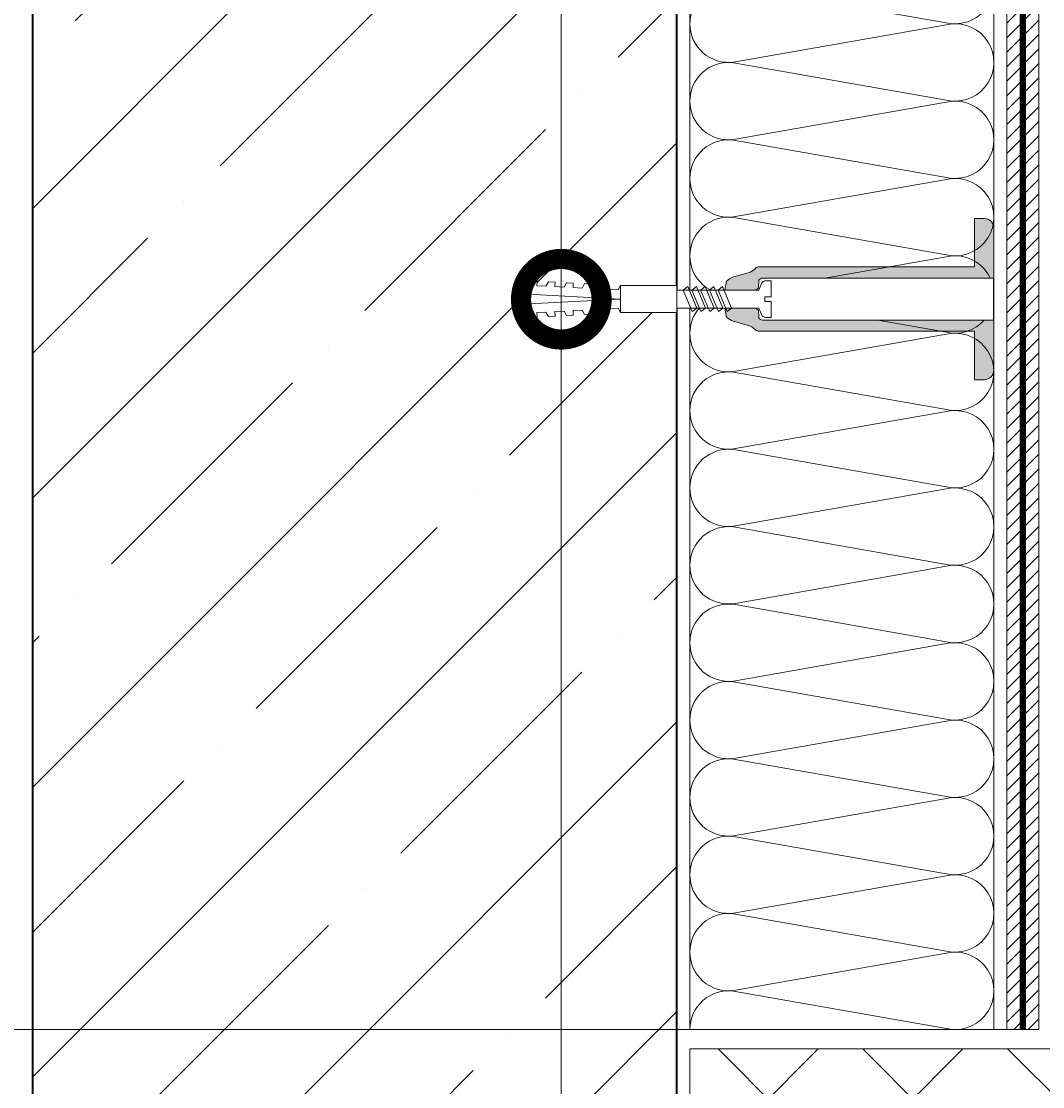
# Model space of a CAD drawing. Units: millimetres. Extents: x 76916 to 112139, y -38060 to 2974.
# Drawn here: x 95500 to 95816, y -5348 to -5017 of the extents above; entities that cross this region are included whole.
import ezdxf
from ezdxf import colors
from ezdxf.entities.mleader import LeaderData, LeaderLine
from ezdxf.math import Vec2, Vec3

# ---------------------------------------------------------------- set-up
doc = ezdxf.new("R2010")
doc.units = ezdxf.units.MM
doc.linetypes.add('Штриховая', pattern=[6, 2, -2, 2])
doc.layers.get('0').update_dxf_attribs({"lineweight": 30})
doc.layers.get('DEFPOINTS').update_dxf_attribs({"color": 251, "lineweight": 0})
doc.layers.add('TN-АННОТАЦИИ', color=7, linetype='Continuous', lineweight=20, true_color=0x000000)
for name, color, linetype, lineweight in [('TN-БЕТОН', 251, 'Continuous', 40), ('TN-ГРУНТОВКА', 6, 'Continuous', 15), ('TN-КРЕПЕЖ', 7, 'Continuous', 15), ('TN-РАЗМЕРЫ', 184, 'Continuous', 15), ('TN-СИСТЕМА', 243, 'Continuous', 15), ('TN-СТЯЖКА', 252, 'Continuous', 15), ('TN-УТЕПЛИТЕЛЬ КВ', 42, 'Continuous', 15)]:
    doc.layers.add(name, color=color, linetype=linetype, lineweight=lineweight)
doc.styles.add('Arial', font='ariali.ttf')
doc.styles.add('TN-Текст', font='isocpeur.ttf')
doc.styles.add('TN-Текст-Аннотативный', font='isocpeur.ttf')
doc.dimstyles.new('ПТС-Размеры-Аннотативный$0', dxfattribs={"dimtxt": 2.5, "dimasz": 1.5, "dimexe": 0.7, "dimexo": 1, "dimgap": 0.8, "dimtad": 1, "dimdec": 0, "dimzin": 0, "dimdsep": 46, "dimtxsty": 'TN-Текст-Аннотативный', "dimblk": 'ARCHTICK', "dimcen": 2, "dimdle": 0.7, "dimadec": 0, "dimazin": 0, "dimtfac": 1, "dimtdec": 0, "dimtmove": 1, "dimatfit": 3, "dimfxl": 0.7, "dimtolj": 1, "dimtzin": 0, "dimlwd": -1, "dimlwe": -1, "dimarcsym": 0})

# ---------------------------------------------------------------- blocks, each defined once
blk = doc.blocks.new('*U120')
at = {"layer": 'TN-БЕТОН', "lineweight": 13}
h = blk.add_hatch(dxfattribs=at)
h.set_pattern_fill('ANSI35', color=256, scale=10)
h.set_pattern_definition([(45, (-2.842170943040401e-14, 719.0000179015624), (-44.90128060534577, 44.90128060534577), []), (45, (44.90129999999998, 719.0000179015624), (-44.90128060534577, 44.90128060534577), [79.375, -15.875, 0, -15.875])])
h.paths.add_polyline_path([(0, 0), (200, 0), (199.9999999999999, 1419.000017901562), (-8.526512829121202e-14, 1419.000017901562)])
at = {"layer": 'TN-БЕТОН'}
blk.add_lwpolyline([(0, 0), (200, 0), (199.9999999999999, 1419.000017901562), (-8.526512829121202e-14, 1419.000017901562)], close=True, dxfattribs=at)
blk = doc.blocks.new('_ARCHTICK')
at = {"color": 0, "linetype": 'ByBlock', "ltscale": 10, "const_width": 0.15}
blk.add_lwpolyline([(-0.5, -0.5), (0.5, 0.5)], dxfattribs=at)
blk = doc.blocks.new('*D269')
at = {"layer": 'DEFPOINTS', "color": 0, "transparency": 16777216}
for p in [(95238.47597757916, -4979.954192574236), (95820.4676129574, -4979.954192574236), (95806.9660252319, -5329.954192574214)]:
    blk.add_point(p, dxfattribs=at)
at = {"layer": 'TN-РАЗМЕРЫ', "color": 0, "transparency": 16777216}
for p, q in [((95238.47597757916, -5336.954192574214), (95238.47597757916, -4972.954192574236)), ((95810.4676129574, -4979.954192574236), (95231.47597757916, -4979.954192574236)), ((95796.9660252319, -5329.954192574214), (95231.47597757916, -5329.954192574214))]:
    blk.add_line(p, q, dxfattribs=at)
at = {"layer": 'TN-РАЗМЕРЫ', "color": 0, "transparency": 16777216, "xscale": 15, "yscale": 15, "zscale": 15}
for p, rotation in [((95238.47597757916, -4979.954192574236), 90), ((95238.47597757916, -5329.954192574214), 270)]:
    blk.add_blockref('_ARCHTICK', p, dxfattribs=dict(at, rotation=rotation))
at = {"layer": 'TN-РАЗМЕРЫ', "color": 0, "transparency": 16777216, "insert": (95217.97597757915, -5154.954192574251), "char_height": 25, "attachment_point": 5, "rotation": 90, "style": 'TN-Текст-Аннотативный'}
blk.add_mtext('\\A1;250', dxfattribs=at)
blk = doc.blocks.new('_DotSmall')
at = {"color": 0, "linetype": 'ByBlock', "const_width": 0.5}
blk.add_lwpolyline([(-0.0625, 0, 1), (0.0625, 0, 1)], format="xyb", close=True, dxfattribs=at)
blk = doc.blocks.new('*D291')
at = {"layer": 'DEFPOINTS', "color": 0, "transparency": 16777216}
for p in [(95087.21531771634, -4129.954192574243), (95502.96604298864, -4129.954192574243), (95815.27465501497, -5329.954192574214)]:
    blk.add_point(p, dxfattribs=at)
at = {"layer": 'TN-РАЗМЕРЫ', "color": 0, "transparency": 16777216}
for p, q in [((95087.21531771634, -5336.954192574214), (95087.21531771634, -4122.954192574243)), ((95492.96604298864, -4129.954192574243), (95080.21531771634, -4129.954192574243)), ((95805.27465501497, -5329.954192574214), (95080.21531771634, -5329.954192574214))]:
    blk.add_line(p, q, dxfattribs=at)
at = {"layer": 'TN-РАЗМЕРЫ', "color": 0, "transparency": 16777216, "xscale": 15, "yscale": 15, "zscale": 15}
for p, rotation in [((95087.21531771634, -4129.954192574243), 90), ((95087.21531771634, -5329.954192574214), 270)]:
    blk.add_blockref('_ARCHTICK', p, dxfattribs=dict(at, rotation=rotation))
at = {"layer": 'TN-РАЗМЕРЫ', "color": 0, "transparency": 16777216, "insert": (95066.71531771633, -4729.954192574254), "char_height": 25, "attachment_point": 5, "rotation": 90, "style": 'TN-Текст-Аннотативный'}
blk.add_mtext('\\A1;600...1200', dxfattribs=at)
blk = doc.blocks.new('*D307')
at = {"layer": 'DEFPOINTS', "color": 0, "transparency": 16777216}
for p in [(95161.71256328157, -4729.957438350704), (95820.77465712198, -4729.957438350704), (95815.27465501497, -5329.954192574214)]:
    blk.add_point(p, dxfattribs=at)
at = {"layer": 'TN-РАЗМЕРЫ', "color": 0, "transparency": 16777216}
for p, q in [((95161.71256328157, -5336.954192574214), (95161.71256328157, -4722.957438350704)), ((95810.77465712198, -4729.957438350704), (95154.71256328157, -4729.957438350704)), ((95805.27465501497, -5329.954192574214), (95154.71256328157, -5329.954192574214))]:
    blk.add_line(p, q, dxfattribs=at)
at = {"layer": 'TN-РАЗМЕРЫ', "color": 0, "transparency": 16777216, "xscale": 15, "yscale": 15, "zscale": 15}
for p, rotation in [((95161.71256328157, -4729.957438350704), 90), ((95161.71256328157, -5329.954192574214), 270)]:
    blk.add_blockref('_ARCHTICK', p, dxfattribs=dict(at, rotation=rotation))
at = {"layer": 'TN-РАЗМЕРЫ', "color": 0, "transparency": 16777216, "insert": (95141.21256328156, -5029.955815462485), "char_height": 25, "attachment_point": 5, "rotation": 90, "style": 'TN-Текст-Аннотативный'}
blk.add_mtext('\\A1;600', dxfattribs=at)
blk = doc.blocks.new('*U427')
at = {"ltscale": 100}
for p, q in [((-6.188683723755551e-12, 98.30861202631615), (24.00000000001582, 98.30861202631615)), ((2.26956231585973e-11, 3.999999999998312), (-6.188683723755551e-12, 98.30861202631615)), ((23.99999999988598, 98.30861202631615), (47.99999999990799, 98.30861202631615)), ((47.99999999977815, 98.30861202631615), (71.99999999980017, 98.30861202631615)), ((71.99999999967032, 98.30861202631615), (95.99999999969233, 98.30861202631615)), ((95.99999999956249, 98.30861202631615), (119.9999999995845, 98.30861202631615)), ((119.9999999994547, 98.30861202631614), (143.9999999994767, 98.30861202631614)), ((143.9999999993468, 98.30861202631614), (167.9999999993688, 98.30861202631614)), ((167.999999999239, 98.30861202631614), (191.999999999261, 98.30861202631614)), ((191.9999999991311, 98.30861202631614), (215.9999999991532, 98.30861202631614)), ((215.9999999990233, 98.30861202631614), (239.9999999990453, 98.30861202631614)), ((239.9999999989155, 98.30861202631614), (263.9999999989375, 98.30861202631614)), ((263.9999999988077, 98.30861202631614), (287.9999999988297, 98.30861202631614)), ((287.9999999986998, 98.30861202631614), (311.9999999987218, 98.30861202631614)), ((311.999999998592, 98.30861202631613), (335.999999998614, 98.30861202631613)), ((6.82264531044618e-13, 3.999999999998312), (24.00000000002269, 3.999999999998312)), ((23.99999999989285, 3.999999999998311), (47.99999999991486, 3.999999999998311)), ((47.99999999978502, 3.999999999998309), (71.99999999980703, 3.999999999998309)), ((71.99999999967719, 3.999999999998307), (95.9999999996992, 3.999999999998307)), ((95.99999999956935, 3.999999999998305), (119.9999999995914, 3.999999999998305)), ((119.9999999994615, 3.999999999998304), (143.9999999994835, 3.999999999998304)), ((143.9999999993537, 3.999999999998302), (167.9999999993757, 3.999999999998302)), ((167.9999999992459, 3.9999999999983), (191.9999999992679, 3.9999999999983)), ((191.999999999138, 3.999999999998298), (215.99999999916, 3.999999999998298)), ((215.9999999990302, 3.999999999998297), (239.9999999990522, 3.999999999998297)), ((239.9999999989224, 3.999999999998295), (263.9999999989444, 3.999999999998295)), ((263.9999999988145, 3.999999999998293), (287.9999999988365, 3.999999999998293)), ((287.9999999987067, 3.999999999998292), (311.9999999987287, 3.999999999998292)), ((311.9999999985989, 3.99999999999829), (335.9999999986209, 3.99999999999829))]:
    blk.add_line(p, q, dxfattribs=at)
at = {"lineweight": 9, "ltscale": 100, "transparency": 33554559}
for points in [[(6.82264531044618e-13, 3.999999999998312, 0.4517184411417457), (11.90436875213709, 17.5119539059931), (0.09563124791384325, 84.79665812027562, -1.135041612653805), (23.90436875213709, 84.796658120312), (12.09563124791384, 17.51195390603675, 0.4517184411390402), (23.99999999989285, 3.999999999998311, 0.4517184411390404)], [(23.99999999989285, 3.999999999998311, 0.4517184411417457), (35.90436875202926, 17.5119539059931), (24.09563124780601, 84.79665812027562, -1.135041612653805), (47.90436875202926, 84.796658120312), (36.09563124780601, 17.51195390603674, 0.4517184411390402), (47.99999999978502, 3.999999999998309, 0.4517184411390404)], [(47.99999999978502, 3.999999999998309, 0.4517184411417457), (59.90436875192142, 17.51195390599309), (48.09563124769818, 84.79665812027562, -1.135041612653805), (71.90436875192142, 84.796658120312), (60.09563124769818, 17.51195390603674, 0.4517184411390402), (71.99999999967719, 3.999999999998307, 0.4517184411390404)], [(71.99999999967719, 3.999999999998307, 0.4517184411417457), (83.90436875181359, 17.51195390599309), (72.09563124759035, 84.79665812027562, -1.135041612653805), (95.90436875181359, 84.796658120312), (84.09563124759035, 17.51195390603674, 0.4517184411390402), (95.99999999956935, 3.999999999998305, 0.4517184411390404)], [(95.99999999956935, 3.999999999998305, 0.4517184411417457), (107.9043687517058, 17.51195390599309), (96.09563124748252, 84.79665812027562, -1.135041612653805), (119.9043687517058, 84.796658120312), (108.0956312474825, 17.51195390603674, 0.4517184411390402), (119.9999999994615, 3.999999999998304, 0.4517184411390404)], [(119.9999999994615, 3.999999999998304, 0.4517184411417457), (131.9043687515979, 17.51195390599309), (120.0956312473747, 84.79665812027561, -1.135041612653805), (143.9043687515979, 84.79665812031199), (132.0956312473747, 17.51195390603674, 0.4517184411390402), (143.9999999993537, 3.999999999998302, 0.4517184411390404)], [(143.9999999993537, 3.999999999998302, 0.4517184411417457), (155.9043687514901, 17.51195390599309), (144.0956312472669, 84.79665812027561, -1.135041612653805), (167.9043687514901, 84.79665812031199), (156.0956312472669, 17.51195390603674, 0.4517184411390402), (167.9999999992459, 3.9999999999983, 0.4517184411390404)], [(167.9999999992459, 3.9999999999983, 0.4517184411417457), (179.9043687513823, 17.51195390599308), (168.095631247159, 84.79665812027561, -1.135041612653805), (191.9043687513823, 84.79665812031199), (180.095631247159, 17.51195390603674, 0.4517184411390402), (191.999999999138, 3.999999999998298, 0.4517184411390404)], [(191.999999999138, 3.999999999998298, 0.4517184411417457), (203.9043687512744, 17.51195390599308), (192.0956312470512, 84.79665812027561, -1.135041612653805), (215.9043687512744, 84.79665812031199), (204.0956312470512, 17.51195390603673, 0.4517184411390402), (215.9999999990302, 3.999999999998296, 0.4517184411390404)], [(215.9999999990302, 3.999999999998297, 0.4517184411417457), (227.9043687511666, 17.51195390599308), (216.0956312469434, 84.79665812027561, -1.135041612653805), (239.9043687511666, 84.79665812031199), (228.0956312469434, 17.51195390603673, 0.4517184411390402), (239.9999999989224, 3.999999999998295, 0.4517184411390404)], [(239.9999999989224, 3.999999999998295, 0.4517184411417457), (251.9043687510588, 17.51195390599308), (240.0956312468355, 84.79665812027561, -1.135041612653805), (263.9043687510588, 84.79665812031199), (252.0956312468355, 17.51195390603673, 0.4517184411390402), (263.9999999988145, 3.999999999998293, 0.4517184411390404)], [(263.9999999988145, 3.999999999998293, 0.4517184411417457), (275.9043687509509, 17.51195390599308), (264.0956312467277, 84.79665812027561, -1.135041612653805), (287.9043687509509, 84.79665812031199), (276.0956312467277, 17.51195390603673, 0.4517184411390402), (287.9999999987067, 3.999999999998292, 0.4517184411390404)], [(287.9999999987067, 3.999999999998292, 0.4517184411417457), (299.9043687508431, 17.51195390599307), (288.0956312466199, 84.79665812027561, -1.135041612653805), (311.9043687508431, 84.79665812031199), (300.0956312466199, 17.51195390603673, 0.4517184411390402), (311.9999999985989, 3.99999999999829, 0.4517184411390404)], [(311.9999999985989, 3.99999999999829, 0.4517184411417457), (323.9043687507353, 17.51195390599307), (312.095631246512, 84.7966581202756, -1.135041612653805), (335.9043687507353, 84.79665812031197), (324.095631246512, 17.51195390603673, 0.4517184411390402), (335.999999998491, 3.999999999998288, 0.4517184411390404)]]:
    blk.add_lwpolyline(points, format="xyb", dxfattribs=at)
blk = doc.blocks.new('Дюбель')
at = {"color": 7, "lineweight": 0}
blk.add_wipeout([(-48.0651588266287, -2.8000000000029104), (-48.999999999999545, -2.8000000000029104), (-50.39999999999827, -2.1000000000058243), (-50.39999999999918, 2.099999999991269), (-48.999999999999545, 2.8000000000029104), (-48.0651588266287, 2.8000000000029104), (-48.12808034949239, 1.5993858216388652), (-17.609980870576692, 0), (-48.12808034949239, -1.5993858216243062)], dxfattribs=at)
blk.add_wipeout([(-17.500000000000004, 4.19999999999709), (-18.272311013067338, 2.8385538207221614), (-21.068473710380204, 2.9850944982026775), (-20.995203371639946, 4.383175846858649), (-23.09232539462437, 4.493081354958129), (-23.86463640769171, 3.1316351756831864), (-26.66079910500457, 3.2781758531637024), (-26.587528766264313, 4.676257201819681), (-28.68465078924919, 4.786162709919154), (-29.456961802316528, 3.4247165306442113), (-32.2531244996303, 3.5712572081247345), (-32.179854160890045, 4.969338556780713), (-34.2769761838731, 5.079244064880179), (-35.04928719694226, 3.7177978856052505), (-37.845449894253306, 3.8643385630857665), (-37.77217955551305, 5.262419911741745), (-39.869301578497925, 5.372325419841218), (-40.64161259156708, 4.01087924056629), (-43.43777528887904, 4.1574199180467915), (-43.36450495013878, 5.555501266702777), (-45.46162697312366, 5.66540677480225), (-47.98153967201188, 4.395548518950818), (-48.12808034949239, 1.5993858216388546), (-17.609980870576695, 3.552713678800501e-15), (-48.12808034949239, -1.5993858216243098), (-47.98153967201188, -4.395548518936273), (-45.46162697312366, -5.66540677480225), (-43.36450495013878, -5.555501266688221), (-43.43777528887904, -4.157419918032243), (-40.64161259156708, -4.010879240551731), (-39.869301578497925, -5.372325419841218), (-37.77217955551305, -5.262419911727189), (-37.845449894253306, -3.864338563071211), (-35.04928719694226, -3.7177978855906986), (-34.2769761838731, -5.079244064880186), (-32.179854160890045, -4.969338556766157), (-32.2531244996303, -3.571257208110179), (-29.456961802316528, -3.4247165306296665), (-28.68465078924919, -4.786162709919154), (-26.587528766264313, -4.676257201805125), (-26.66079910500457, -3.278175853149154), (-23.86463640769171, -3.1316351756686345), (-23.09232539462437, -4.493081354958122), (-20.995203371639946, -4.383175846844093), (-21.068473710380204, -2.985094498188122), (-18.272311013067338, -2.8385538207076024), (-17.500000000000004, -4.199999999997086)], dxfattribs=at)
blk.add_wipeout([(0, -4.19999999999709), (0, 4.19999999999709), (-17.5, 4.19999999999709), (-17.5, -4.19999999999709)], dxfattribs=at)
at = {"color": 7}
for points in [[(-17.5, 4.19999999999709), (-18.27231101306734, 2.838553820722154), (-21.0684737103802, 2.98509449820267), (-20.99520337163995, 4.383175846858649), (-23.09232539462437, 4.493081354958122), (-23.86463640769171, 3.131635175683186), (-26.66079910500457, 3.278175853163702), (-26.58752876626431, 4.676257201819681), (-28.68465078924919, 4.786162709919154), (-29.45696180231653, 3.424716530644218), (-32.2531244996303, 3.571257208124734), (-32.17985416089005, 4.969338556780713), (-34.2769761838731, 5.079244064880186), (-35.04928719694226, 3.71779788560525), (-37.84544989425331, 3.864338563085767), (-37.77217955551305, 5.262419911741745), (-39.86930157849793, 5.372325419841218), (-40.64161259156708, 4.010879240566283), (-43.43777528887904, 4.157419918046799), (-43.36450495013878, 5.555501266702777), (-45.46162697312366, 5.66540677480225), (-47.98153967201188, 4.395548518950818), (-48.12808034949239, 1.599385821638862), (-17.60998087057669, 0), (-48.12808034949239, -1.59938582162431), (-47.98153967201188, -4.395548518936266), (-45.46162697312366, -5.66540677480225), (-43.36450495013878, -5.555501266688225), (-43.43777528887904, -4.157419918032247), (-40.64161259156708, -4.010879240551731), (-39.86930157849793, -5.372325419841218), (-37.77217955551305, -5.262419911727193), (-37.84544989425331, -3.864338563071215), (-35.04928719694226, -3.717797885590699), (-34.2769761838731, -5.079244064880186), (-32.17985416089005, -4.969338556766161), (-32.2531244996303, -3.571257208110183), (-29.45696180231653, -3.424716530629667), (-28.68465078924919, -4.786162709919154), (-26.58752876626431, -4.676257201805129), (-26.66079910500457, -3.27817585314915), (-23.86463640769171, -3.131635175668634), (-23.09232539462437, -4.493081354958122), (-20.99520337163995, -4.383175846844097), (-21.0684737103802, -2.985094498188118), (-18.27231101306734, -2.838553820707602), (-17.5, -4.19999999999709)], [(0, -4.19999999999709), (0, 4.19999999999709), (-17.5, 4.19999999999709), (-17.5, -4.19999999999709), (0, -4.19999999999709)], [(-48.0651588266287, -2.80000000000291), (-48.99999999999955, -2.80000000000291), (-50.39999999999827, -2.100000000005821), (-50.39999999999918, 2.099999999991269), (-48.99999999999955, 2.80000000000291), (-48.0651588266287, 2.80000000000291), (-48.12808034949239, 1.599385821638862), (-17.60998087057669, 0), (-48.12808034949239, -1.59938582162431)]]:
    blk.add_lwpolyline(points, close=True, dxfattribs=at)
blk = doc.blocks.new('*U132')
at = {"color": 252, "lineweight": 0, "ltscale": 100, "style": 'Arial', "flags": 9}
for tag, p in [('ТИП', (-17.10976838849281, -65.80053440926689)), ('ОПИСАНИЕ', (12.84916778473771, -64.23141256304216))]:
    blk.add_attdef(tag, p, '', height=24.99999999999999, rotation=272.9981700618421, dxfattribs=at)
at = {"color": 251, "lineweight": 0}
blk.add_wipeout([(-64.75971167017713, 3.815974147500266), (-64.16344536863669, -7.568421598326452), (-65.82956602676106, -7.655685922663025), (-66.66722765826825, -7.4514187301570765), (-67.25404707277562, -6.819718588008432), (-68.20978884959501, -4.876376941576085), (-93.53375596744196, -6.202738792652305), (-98.45013992269958, -3.6564002280506456), (-93.82665871214543, -0.6104040402775812), (-68.50269159422318, 0.7159578107515738), (-67.75519015224668, 2.748508103580607), (-67.2375719939007, 3.4380539954335383), (-66.4258323283407, 3.728709823157975)], dxfattribs=at)
at = {"color": 7}
for points in [[(-89.18650621529747, -0.3673720854538485), (-86.03990162680324, -6.911749791821009), (-84.69935240641945, -5.740029779321091), (-87.84595699491373, 0.8043479270460505)], [(-86.49020195970672, -0.2261511192936227), (-83.3435973712125, -6.770528825660783), (-82.0030481508287, -5.598808813160865), (-85.14965273932299, 0.9455688932062762)], [(-83.79389770411598, -0.08493015313339747), (-80.64729311562175, -6.629307859500558), (-79.30674389523796, -5.45758784700064), (-82.45334848373224, 1.086789859366502)], [(-81.09759344852523, 0.05629081302682781), (-77.950988860031, -6.488086893340332), (-76.61043963964721, -5.316366880840414), (-79.7570442281415, 1.228010825526727)]]:
    blk.add_lwpolyline(points, close=True, dxfattribs=at)
at = {"color": 7, "xscale": -1, "rotation": 182.9981700618422}
blk.add_blockref('Дюбель', (-93.6802073397593, -3.406571416452254), dxfattribs=at)
at = {"color": 251, "lineweight": 0}
blk.add_wipeout([(-69.85361556048379, 0.6452021505443428), (-68.64218495993883, 1.3775169852020568), (-68.65658637679186, 3.744103691512502), (-68.14269050134698, 4.262153240050935), (-67.44515577625947, 4.476418526173399), (4.153864026001855, 8.226471114473403), (4.733953705456173, -4.760964966718226), (-66.76520297622875, -8.50578714889315), (-67.48130439851994, -8.365562120697017), (-68.04650654178329, -7.904031143632016), (-68.27940925028796, -5.548888607058501), (-68.84461139355466, -5.0873576299908745), (-69.56071281585261, -4.947132601783978), (-68.20978884959507, -4.876376941576085), (-67.25404707277569, -6.819718588008399), (-66.66722765826825, -7.451418730157069), (-65.82956602676722, -7.6556859226633405), (-64.16344536863666, -7.568421598326426), (-64.42496567631595, -2.5752655694533773), (-66.42222808786462, -2.6798736925350246), (-66.49545377400287, -1.2817900044229806), (-64.49819136248539, -1.177181881342967), (-64.75971167017711, 3.815974147500286), (-66.42583232832885, 3.7287098231622635), (-67.23757199390067, 3.4380539954335636), (-67.75519015224666, 2.748508103580635), (-68.50269159422322, 0.715957810751584)], dxfattribs=at)
h = blk.add_hatch(color=1)
h.dxf.hatch_style = 1
edge = h.paths.add_edge_path()
edge.add_line((4.054000905425401, 8.22124070834833), (-67.44515577625944, 4.476418526173397))
edge.add_arc((-67.36669968394693, 2.978471717518484), 1.499999999993463, 92.99817006190382, 149.3081025359495)
edge.add_line((-68.65658637679184, 3.744103691512527), (-68.64218495993887, 1.377516985202071))
edge.add_arc((-69.93207165279499, 2.143148959207189), 1.500000000008753, 272.9981700617542, 329.30810253580427, ccw=False)
edge.add_line((-69.8536155604856, 0.6452021505368037), (-79.03825081514509, 0.1641499614884774))
edge.add_line((-79.03825081514509, 0.1641499614884774), (-78.6008055672473, 2.974728369559338))
edge.add_arc((-74.88518829671132, -0.3710433349862536), 5.00000000000432, 108.9435659627687, 137.9981700618334, ccw=False)
edge.add_line((-76.50837179138418, 4.35815060718453), (-72.07347595966206, 5.880323265502051))
edge.add_arc((-73.69665945433248, 10.60951720766945), 5.000000000000327, 288.9435659627548, 317.9981700618443)
edge.add_line((-69.98104218379882, 7.263745503127236), (-69.84428720549002, 7.415617538671644))
edge.add_arc((-68.72960202433164, 6.411886027309086), 1.499999999998751, 92.99817006173942, 137.9981700618034, ccw=False)
edge.add_line((-68.80805811664013, 7.909832835969507), (-2.02098742403615, 11.40785596546769))
edge.add_line((-2.020987424036153, 11.40785596546769), (-2.805548347148517, 26.38732405208295))
edge.add_line((-2.805548347148517, 26.38732405208295), (0.1903452701745376, 26.54423623670542))
edge.add_arc((0.3472574547970093, 23.54834261938237), 2.999999999999996, 2.9981700618420746, 92.99817006184219, ccw=False)
edge.add_line((3.343151072120059, 23.70525480400484), (5.644529779909063, -20.23451825006697))
edge.add_arc((2.648636162589836, -20.39143043469288), 2.999999999996359, -87.00182993808852, 2.9981700619114804, ccw=False)
edge.add_line((2.805548347215748, -23.38732405201211), (-0.190345270107303, -23.54423623663458))
edge.add_line((-0.190345270107303, -23.54423623663458), (-0.9749061932269354, -8.564768150019702))
edge.add_line((-0.9749061932269354, -8.564768150019702), (-67.7619768858309, -12.06279127951789))
edge.add_arc((-67.84043297814068, -10.56484447086629), 1.499999999990016, 227.9981700617424, 272.9981700618064, ccw=False)
edge.add_line((-68.84416448949858, -11.6795296520171), (-68.99603652504294, -11.54277467370826))
edge.add_arc((-72.34180822958538, -15.25839194424158), 5.000000000000233, 47.99817006183977, 77.05277416092929)
edge.add_line((-71.22154081221885, -10.38550769427327), (-75.7911850926026, -9.334954606270665))
edge.add_arc((-74.67091767523405, -4.462070356298575), 5.000000000004366, 227.9981700618518, 257.0527741609164, ccw=False)
edge.add_line((-78.01668937977848, -8.177687626835668), (-78.74534807051677, -5.428184790842794))
edge.add_line((-78.74534807051677, -5.428184790842794), (-69.56071281584997, -4.947132601794094))
edge.add_arc((-69.48225672353993, -6.445079410457691), 1.500000000002005, 36.68823758774198, 92.99817006179222, ccw=False)
edge.add_line((-68.27940925028793, -5.548888607058506), (-68.04650654178329, -7.904031143631999))
edge.add_arc((-66.843659068538, -7.007840340238057), 1.499999999993481, 216.6882375877348, 272.9981700617804)
edge.add_line((-66.76520297622872, -8.505787148893164), (4.733953705456116, -4.760964966718232))
edge.add_line((4.733953705456114, -4.760964966718232), (4.054000905425401, 8.22124070834833))
at = {"color": 1}
blk.add_lwpolyline([(4.054000905425401, 8.22124070834833), (-67.44515577625944, 4.476418526173397, 0.2507648909334279), (-68.65658637679184, 3.744103691512527), (-68.64218495993887, 1.377516985202071, -0.2507648909334494), (-69.8536155604856, 0.6452021505368037), (-79.03825081514509, 0.1641499614884774), (-78.6008055672473, 2.974728369559338, -0.1274581865797317), (-76.50837179138418, 4.35815060718453), (-72.07347595966206, 5.880323265502051, 0.1274581865798418), (-69.98104218379882, 7.263745503127236), (-69.84428720549002, 7.415617538671644, -0.198912367379948), (-68.80805811664013, 7.909832835969507), (-2.020987424036153, 11.40785596546769), (-2.805548347148517, 26.38732405208295), (0.1903452701745374, 26.54423623670542, -0.414213562373095), (3.343151072120059, 23.70525480400484), (5.644529779909063, -20.23451825006697, -0.414213562373095), (2.805548347215748, -23.38732405201211), (-0.190345270107303, -23.54423623663458), (-0.9749061932269354, -8.564768150019702), (-67.7619768858309, -12.06279127951789, -0.198912367379948), (-68.84416448949858, -11.6795296520171), (-68.99603652504294, -11.54277467370826, 0.1274581865798418), (-71.22154081221885, -10.38550769427327), (-75.7911850926026, -9.334954606270665, -0.1274581865797317), (-78.01668937977848, -8.177687626835668), (-78.74534807051677, -5.428184790842794), (-69.56071281584997, -4.947132601794094, -0.2507648909334494), (-68.27940925028793, -5.548888607058506), (-68.04650654178329, -7.904031143631999, 0.2507648909334279), (-66.76520297622872, -8.505787148893164), (4.733953705456114, -4.760964966718232)], format="xyb", close=True, dxfattribs=at)
at = {"color": 7}
blk.add_lwpolyline([(-93.53375596744195, -6.202738792652275), (-68.20978884959501, -4.876376941576046), (-67.25404707277565, -6.819718588008383, 0.3000622232486483), (-65.82956602676111, -7.655685922663002), (-64.16344536861182, -7.568421598325104), (-64.42496567631596, -2.575265569453351), (-66.42222808786485, -2.679873692531373), (-66.49545377402319, -1.281790004424031), (-64.49819136247297, -1.177181881371442), (-64.7597116701771, 3.815974147500294), (-66.42583232834068, 3.728709823158007, 0.3000622232492791), (-67.75519015224938, 2.74850810357326), (-68.5026915942232, 0.7159578107515996), (-93.82665871214539, -0.610404040277603)], format="xyb", dxfattribs=at)
blk.add_lwpolyline([(-91.88281047088822, -0.5085930516140738), (-88.73620588239399, -7.052970757981234), (-87.3956566620102, -5.881250745481315), (-90.54226125050448, 0.6631269608858252)], close=True, dxfattribs=at)
blk = doc.blocks.new('*U414')
at = {"lineweight": 9, "transparency": 33554559}
h = blk.add_hatch(dxfattribs=at)
h.set_pattern_fill('ANSI37', color=256, scale=10)
h.set_pattern_definition([(45, (-65.64378743215377, 103.9997018792448), (-22.45064030267288, 22.45064030267288), []), (135, (-65.64378743215377, 103.9997018792448), (-22.45064030267288, -22.45064030267288), [])])
h.paths.add_polyline_path([(934.3562125678388, 203.9997018792449), (-7.18226221433336e-12, 204), (0, 4), (934.3562125678461, 3.999701879244832)])
at = {"lineweight": 20}
blk.add_lwpolyline([(934.3562125678388, 203.9997018792449), (-7.18226221433336e-12, 204), (0, 4), (934.3562125678461, 3.999701879244832)], close=True, dxfattribs=at)

msp = doc.modelspace()

# ---------------------------------------------------------------- hatches: boundary and pattern name
at = {"layer": 'TN-СТЯЖКА'}
h = msp.add_hatch(dxfattribs=at)
h.set_pattern_fill('ANSI31', color=256)
h.set_pattern_definition([(45, (46215.16175317488, 11787.59145572968), (-2.245064030267288, 2.245064030267288), [])])
h.paths.add_polyline_path([(95805.27465501495, -5329.954192574212), (95815.27465501495, -5329.954192574212), (95815.27465501493, -4129.954192574238), (95805.27465501493, -4129.954192574238)])

# ---------------------------------------------------------------- linework, layer by layer
msp.add_lwpolyline([(95805.27465501495, -5329.954192574212), (95815.27465501495, -5329.954192574212), (95815.27465501493, -4129.954192574238), (95805.27465501493, -4129.954192574238)], close=True, dxfattribs=at)

# ---------------------------------------------------------------- block references
msp.add_blockref('*U120', (95502.96604298861, -5548.954210475804))
at = {"layer": 'TN-СИСТЕМА', "ltscale": 100}
msp.add_blockref('*U414', (95706.96604298861, -5539.954210475673), dxfattribs=at)
at = {"layer": 'TN-УТЕПЛИТЕЛЬ КВ', "ltscale": 100, "xscale": -1, "rotation": 270}
msp.add_blockref('*U427', (95702.96604298863, -5329.954192574214), dxfattribs=at)

# ---------------------------------------------------------------- dimensions: what is measured, and where the dimension line sits
at = {"layer": 'TN-РАЗМЕРЫ'}
for base, p1, p2, text, picture, middle in [((95087.21531771634, -4129.954192574243), (95815.27465501495, -5329.954192574212), (95502.96604298861, -4129.954192574241), '600...1200', '*D291', (95066.71531771633, -4729.954192574254)), ((95238.47597757916, -4979.954192574236), (95806.96602523187, -5329.954192574212), (95820.46761295738, -4979.954192574234), '250', '*D269', (95217.97597757915, -5154.954192574251))]:
    dim = msp.add_linear_dim(base=base, p1=p1, p2=p2, angle=90, text=text, dimstyle='ПТС-Размеры-Аннотативный$0', dxfattribs=at)
    dim.commit()
    dim.dimension.update_dxf_attribs({"geometry": picture, "text_midpoint": middle})
dim = msp.add_linear_dim(base=(95161.71256328157, -4729.957438350704), p1=(95815.27465501495, -5329.954192574212), p2=(95820.77465712195, -4729.957438350702), angle=90, dimstyle='ПТС-Размеры-Аннотативный$0', dxfattribs=at)
dim.commit()
dim.dimension.update_dxf_attribs({"geometry": '*D307', "text_midpoint": (95141.21256328156, -5029.955815462485)})

# ---------------------------------------------------------------- next in the draw order: block references
at = {"layer": 'TN-КРЕПЕЖ', "ltscale": 100, "rotation": 357.0018299381586}
msp.add_blockref('*U132', (95796.6961989226, -5104.866999560982), dxfattribs=at)

# ---------------------------------------------------------------- next in the draw order: linework, layer by layer
at = {"layer": 'TN-ГРУНТОВКА', "linetype": 'Штриховая', "ltscale": 0.5, "const_width": 2}
msp.add_lwpolyline([(95502.5602597375, -4095.833504826561), (95803.42950127595, -4120.331855901515), (95810.27465501493, -4127.052173779305), (95810.27465501495, -5329.954192574212)], dxfattribs=at)

# ---------------------------------------------------------------- next in the draw order: leaders
at = {"layer": 'TN-АННОТАЦИИ'}
ml = msp.add_multileader_mtext('Standard', dxfattribs=at)
ml.set_content('17/18/19', color=256, style='TN-Текст')
ml.set_leader_properties(color=256, linetype='ByLayer', lineweight=-1)
ml.set_arrow_properties(name='DOTSMALL')
ml.build(insert=Vec2(0, 0))
ml.multileader.update_dxf_attribs({"text_left_attachment_type": 6, "text_right_attachment_type": 6, "dogleg_length": 100, "arrow_head_size": 50, "scale": 10})
ctx = ml.context
ctx.base_point, ctx.scale, ctx.char_height, ctx.arrow_head_size, ctx.landing_gap_size, ctx.plane_origin = Vec3(95237.46159714804, -5653.998021445339), 10, 25, 50, 0, Vec3(97446.54333156618, -6569.726366626746)
ctx.left_attachment, ctx.right_attachment, ctx.text_align_type = 6, 6, 1
notes = []
notes.append((ctx, [(1, (1, 1, 0), (95365.6409162425, -5653.998021445339), (-1, 0), 8.179319094457314, [(2, [(95667.08062573202, -5103.419467160202), (95667.08062573202, -5653.998021445339), (95667.08062573202, -4565.859319820171), (95667.08062573202, -5653.998021445339)], 0, [])])]))
ctx.mtext.insert, ctx.mtext.alignment, ctx.mtext.line_spacing_style, ctx.mtext.flow_direction = Vec3(95297.46159714804, -5623.998021445339), 2, 2, 5
ml = msp.add_multileader_mtext('Standard', dxfattribs=at)
ml.set_content('11', color=256, style='TN-Текст')
ml.set_leader_properties(color=256, linetype='ByLayer', lineweight=-1)
ml.set_arrow_properties(name='DOTSMALL')
ml.build(insert=Vec2(0, 0))
ml.multileader.update_dxf_attribs({"text_left_attachment_type": 6, "text_right_attachment_type": 6, "dogleg_length": 100, "arrow_head_size": 50, "scale": 10})
ctx = ml.context
ctx.base_point, ctx.scale, ctx.char_height, ctx.arrow_head_size, ctx.landing_gap_size, ctx.plane_origin = Vec3(96319.86311956425, -4740.031347768836), 10, 25, 50, 0, Vec3(94281.90531869497, -5507.226547966933)
ctx.left_attachment, ctx.right_attachment, ctx.text_align_type = 6, 6, 1
notes.append((ctx, [(1, (1, 1, 0), (96311.6838004698, -4740.031347768836), (1, 0), 8.179319094457314, [(1, [(95709.46604298863, -5482.946174732071), (96311.6838004698, -5482.946174732093)], 0, [])])]))
ctx.mtext.insert, ctx.mtext.alignment, ctx.mtext.line_spacing_style, ctx.mtext.flow_direction = Vec3(96329.86311956425, -4710.031347768836), 2, 2, 5
for ctx, leaders in notes:
    for number, flags, end, landing, length, lines in leaders:
        leader = LeaderData()
        leader.index, (leader.has_last_leader_line, leader.has_dogleg_vector, leader.attachment_direction) = number, flags
        leader.last_leader_point, leader.dogleg_vector, leader.dogleg_length = Vec3(end), Vec3(landing), length
        for number, points, colour, breaks in lines:
            line = LeaderLine()
            line.index, line.vertices, line.color, line.breaks = number, Vec3.list(points), colors.encode_raw_color(colour), breaks
            leader.lines.append(line)
        ctx.leaders.append(leader)

doc.saveas('drawing.dxf')
